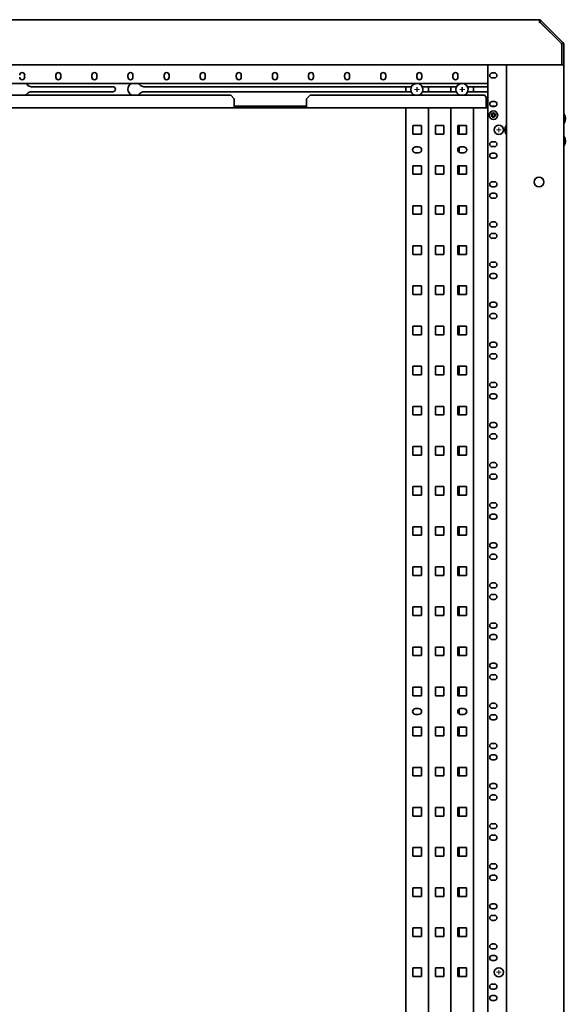
# Model space of a CAD drawing. Units: millimetres. Extents: x 46782 to 74920, y 2409 to 25654.
# Drawn here: x 59525 to 60130, y 7061 to 8152 of the extents above; entities that cross this region are included whole.
import ezdxf

# ---------------------------------------------------------------- set-up
doc = ezdxf.new("R2010")
doc.units = ezdxf.units.MM
doc.layers.add('TENKA', color=7, linetype='Continuous')

# ---------------------------------------------------------------- blocks, each defined once
blk = doc.blocks.new('SW_CENTERMARKSYMBOL_93')
at = {"color": 0, "linetype": 'Continuous', "lineweight": 0}
for p, q in [((-0.125, 0), (-0.25, 0)), ((0, 0), (-0.125, 0)), ((0, 0.125), (0, 0.25)), ((0, 0), (0, 0.125)), ((0, 0), (0, -0.125)), ((0, 0), (0.125, 0)), ((0.125, 0), (0.25, 0)), ((0, -0.125), (0, -0.25))]:
    blk.add_line(p, q, dxfattribs=at)
blk = doc.blocks.new('SW_CENTERMARKSYMBOL_96')
at = {"color": 0, "linetype": 'Continuous', "lineweight": 0}
for p, q in [((-0.125, 0), (-0.25, 0)), ((0, 0), (-0.125, 0)), ((0, 0.125), (0, 0.25)), ((0, 0), (0, 0.125)), ((0, 0), (0, -0.125)), ((0, 0), (0.125, 0)), ((0.125, 0), (0.25, 0)), ((0, -0.125), (0, -0.25))]:
    blk.add_line(p, q, dxfattribs=at)
blk = doc.blocks.new('SW_CENTERMARKSYMBOL_100')
at = {"color": 0, "linetype": 'Continuous', "lineweight": 0}
for p, q in [((-0.125, 0), (-0.25, 0)), ((0, 0), (-0.125, 0)), ((0, 0.125), (0, 0.25)), ((0, 0), (0, 0.125)), ((0, 0), (0, -0.125)), ((0, 0), (0.125, 0)), ((0.125, 0), (0.25, 0)), ((0, -0.125), (0, -0.25))]:
    blk.add_line(p, q, dxfattribs=at)
blk = doc.blocks.new('SW_CENTERMARKSYMBOL_101')
at = {"color": 0, "linetype": 'Continuous', "lineweight": 0}
for p, q in [((-0.125, 0), (-0.25, 0)), ((0, 0), (-0.125, 0)), ((0, 0.125), (0, 0.25)), ((0, 0), (0, 0.125)), ((0, 0), (0, -0.125)), ((0, 0), (0.125, 0)), ((0.125, 0), (0.25, 0)), ((0, -0.125), (0, -0.25))]:
    blk.add_line(p, q, dxfattribs=at)
blk = doc.blocks.new('SW_CENTERMARKSYMBOL_102')
at = {"color": 0, "linetype": 'Continuous', "lineweight": 0}
for p, q in [((-0.125, 0), (-0.25, 0)), ((0, 0), (-0.125, 0)), ((0, 0.125), (0, 0.25)), ((0, 0), (0, 0.125)), ((0, 0), (0, -0.125)), ((0, 0), (0.125, 0)), ((0.125, 0), (0.25, 0)), ((0, -0.125), (0, -0.25))]:
    blk.add_line(p, q, dxfattribs=at)
blk = doc.blocks.new('SW_CENTERMARKSYMBOL_108')
at = {"color": 0, "linetype": 'Continuous', "lineweight": 0}
for p, q in [((-0.125, 0), (-0.25, 0)), ((0, 0), (-0.125, 0)), ((0, 0.125), (0, 0.25)), ((0, 0), (0, 0.125)), ((0, 0), (0, -0.125)), ((0, 0), (0.125, 0)), ((0.125, 0), (0.25, 0)), ((0, -0.125), (0, -0.25))]:
    blk.add_line(p, q, dxfattribs=at)

msp = doc.modelspace()

# ---------------------------------------------------------------- linework, layer by layer
at = {"color": 7, "linetype": 'Continuous', "lineweight": 35}
for p, q in [((58929.9, 8152.3), (60100.9, 8152.3)), ((60100.9, 8152.3), (60100.9, 8149.3)), ((60100.9, 8150.2), (60101.1, 8150.1)), ((60102.4, 8151.6), (60101, 8150.2)), ((60101, 8150.2), (60125.6, 8125.6)), ((60127, 8127), (60102.4, 8151.6)), ((60100.9, 8149.3), (60101.7, 8149.3)), ((60101.7, 8149.3), (60125.2, 8125.8)), ((60125.9, 8124.1), (60125.2, 8125.8)), ((60125.9, 8124.9), (60125.9, 8102.3)), ((60125.9, 8124.1), (60125.9, 8105.3)), ((60127.9, 8102.3), (60127.9, 8124.9)), ((58991.4, 8102.3), (60064.4, 8102.3)), ((60043.9, 8101.3), (60043.9, 8102.3)), ((60043.9, 5959), (60043.9, 8101.3)), ((60043.9, 8101.3), (60043.9, 8081.8)), ((60064.4, 5958), (60064.4, 8102.3)), ((60064.4, 8102.3), (60066.9, 8102.3)), ((60066.9, 8102.3), (60125.4, 8102.3)), ((60125.4, 8102.3), (60125.9, 8102.3)), ((60125.9, 8102.3), (60127.9, 8102.3)), ((60127.9, 8102.3), (60127.9, 5958)), ((59530.6, 8088.5), (59530.6, 8091)), ((59565.1, 8091), (59565.1, 8088.5)), ((59570.6, 8088.5), (59570.6, 8091)), ((59605.1, 8091), (59605.1, 8088.5)), ((59610.6, 8088.5), (59610.6, 8091)), ((59645.1, 8091), (59645.1, 8088.5)), ((59650.6, 8088.5), (59650.6, 8091)), ((59685.1, 8091), (59685.1, 8088.5)), ((59690.6, 8088.5), (59690.6, 8091)), ((59725.1, 8091), (59725.1, 8088.5)), ((59730.6, 8088.5), (59730.6, 8091)), ((59765.1, 8091), (59765.1, 8088.5)), ((59770.6, 8088.5), (59770.6, 8091)), ((59805.1, 8091), (59805.1, 8088.5)), ((59810.6, 8088.5), (59810.6, 8091)), ((59845.1, 8091), (59845.1, 8088.5)), ((59850.6, 8088.5), (59850.6, 8091)), ((59885.1, 8091), (59885.1, 8088.5)), ((59890.6, 8088.5), (59890.6, 8091)), ((59925.1, 8091), (59925.1, 8088.5)), ((59930.6, 8088.5), (59930.6, 8091)), ((59965.1, 8091), (59965.1, 8088.5)), ((59970.6, 8088.5), (59970.6, 8091)), ((60005.1, 8091), (60005.1, 8088.5)), ((60010.6, 8088.5), (60010.6, 8091)), ((60048.6, 8093.4), (60051.1, 8093.4)), ((60051.1, 8087.9), (60048.6, 8087.9)), ((60043.9, 8081.8), (59011.9, 8081.8)), ((59628.4, 8078), (59538, 8078)), ((59959.1, 8078), (59662.8, 8078)), ((59952.9, 8078), (59952.9, 8072.5)), ((60009.1, 8078), (59971.2, 8078)), ((59977.9, 8078), (59977.9, 8072.5)), ((60002.9, 8078), (60002.9, 8072.5)), ((60043.9, 8078), (60021.2, 8078)), ((60027.9, 8078), (60027.9, 8072.5)), ((59758.9, 8068.6), (59296.9, 8068.6)), ((59538, 8072.5), (59628.4, 8072.5)), ((59662.8, 8072.5), (59958.8, 8072.5)), ((59762.9, 8064.6), (59758.9, 8068.6)), ((59762.9, 8064.6), (59762.9, 8057.6)), ((59846.9, 8068.6), (59842.9, 8064.6)), ((59842.9, 8064.6), (59842.9, 8057.6)), ((60039.9, 8068.6), (59846.9, 8068.6)), ((59971.4, 8072.5), (60008.8, 8072.5)), ((60021.4, 8072.5), (60043.9, 8072.5)), ((60041.9, 8066.6), (60039.9, 8068.6)), ((60041.9, 8057.6), (60041.9, 8066.6)), ((59762.9, 8054.6), (59292.9, 8054.6)), ((59762.9, 8057.6), (59762.9, 8054.6)), ((59762.9, 8056.6), (59842.9, 8056.6)), ((59762.9, 8054.6), (59842.9, 8054.6)), ((59842.9, 8054.6), (59842.9, 8057.6)), ((60041.9, 8054.6), (59842.9, 8054.6)), ((59952.9, 8054.6), (59952.9, 6005.7)), ((59977.9, 8054.6), (59977.9, 6005.7)), ((60002.9, 8054.6), (60002.9, 6005.7)), ((60027.9, 8054.6), (60027.9, 6005.7)), ((60041.9, 8057.6), (60041.9, 8054.6)), ((60043.9, 8056.6), (60041.9, 8056.6)), ((60043.9, 8054.6), (60041.9, 8054.6)), ((60047.1, 8056.6), (60052.7, 8056.6)), ((60048.6, 8061.6), (60051.1, 8061.6)), ((60051.1, 8056.1), (60048.6, 8056.1)), ((60048.4, 8047.4), (60049.9, 8048.3)), ((60048.4, 8045.7), (60048.4, 8047.4)), ((60049.9, 8044.8), (60048.4, 8045.7)), ((60049.9, 8048.3), (60051.4, 8047.4)), ((60051.4, 8045.7), (60049.9, 8044.8)), ((60051.4, 8047.4), (60051.4, 8045.7)), ((59970.1, 8035.1), (59960.6, 8035.1)), ((59960.6, 8035.1), (59960.6, 8025.6)), ((59970.1, 8025.6), (59970.1, 8035.1)), ((59985.6, 8025.6), (59985.6, 8035.1)), ((59985.6, 8035.1), (59995.1, 8035.1)), ((59995.1, 8035.1), (59995.1, 8025.6)), ((60020.1, 8035.1), (60010.6, 8035.1)), ((60010.6, 8035.1), (60010.6, 8025.6)), ((60011.9, 8035.1), (60011.9, 8025.6)), ((60020.1, 8025.6), (60020.1, 8035.1)), ((59960.6, 8025.6), (59970.1, 8025.6)), ((59995.1, 8025.6), (59985.6, 8025.6)), ((60010.6, 8025.6), (60020.1, 8025.6)), ((59967.1, 8011.4), (59963.6, 8011.4)), ((60011.9, 8010.9), (60011.9, 8005.4)), ((60017.1, 8011.4), (60013.6, 8011.4)), ((60048.6, 8017.2), (60051.1, 8017.2)), ((60051.1, 8011.7), (60048.6, 8011.7)), ((59963.6, 8004.9), (59967.1, 8004.9)), ((60013.6, 8004.9), (60017.1, 8004.9)), ((60048.6, 8004.5), (60051.1, 8004.5)), ((60051.1, 7999), (60048.6, 7999)), ((59970.1, 7990.6), (59960.6, 7990.6)), ((59960.6, 7990.6), (59960.6, 7981.1)), ((59970.1, 7981.1), (59970.1, 7990.6)), ((59985.6, 7981.1), (59985.6, 7990.6)), ((59985.6, 7990.6), (59995.1, 7990.6)), ((59995.1, 7990.6), (59995.1, 7981.1)), ((60020.1, 7990.6), (60010.6, 7990.6)), ((60010.6, 7990.6), (60010.6, 7981.1)), ((60011.9, 7990.6), (60011.9, 7981.1)), ((60020.1, 7981.1), (60020.1, 7990.6)), ((59960.6, 7981.1), (59970.1, 7981.1)), ((59995.1, 7981.1), (59985.6, 7981.1)), ((60010.6, 7981.1), (60020.1, 7981.1)), ((60048.6, 7972.7), (60051.1, 7972.7)), ((60051.1, 7967.2), (60048.6, 7967.2)), ((60048.6, 7960), (60051.1, 7960)), ((60051.1, 7954.5), (60048.6, 7954.5)), ((59970.1, 7946.2), (59960.6, 7946.2)), ((59960.6, 7946.2), (59960.6, 7936.7)), ((59970.1, 7936.7), (59970.1, 7946.2)), ((59985.6, 7936.7), (59985.6, 7946.2)), ((59985.6, 7946.2), (59995.1, 7946.2)), ((59995.1, 7946.2), (59995.1, 7936.7)), ((60020.1, 7946.2), (60010.6, 7946.2)), ((60010.6, 7946.2), (60010.6, 7936.7)), ((60011.9, 7946.2), (60011.9, 7936.7)), ((60020.1, 7936.7), (60020.1, 7946.2)), ((59960.6, 7936.7), (59970.1, 7936.7)), ((59995.1, 7936.7), (59985.6, 7936.7)), ((60010.6, 7936.7), (60020.1, 7936.7)), ((60048.6, 7928.3), (60051.1, 7928.3)), ((60051.1, 7922.8), (60048.6, 7922.8)), ((60048.6, 7915.6), (60051.1, 7915.6)), ((60051.1, 7910.1), (60048.6, 7910.1)), ((59970.1, 7901.7), (59960.6, 7901.7)), ((59960.6, 7901.7), (59960.6, 7892.2)), ((59970.1, 7892.2), (59970.1, 7901.7)), ((59985.6, 7892.2), (59985.6, 7901.7)), ((59985.6, 7901.7), (59995.1, 7901.7)), ((59995.1, 7901.7), (59995.1, 7892.2)), ((60020.1, 7901.7), (60010.6, 7901.7)), ((60010.6, 7901.7), (60010.6, 7892.2)), ((60011.9, 7901.7), (60011.9, 7892.2)), ((60020.1, 7892.2), (60020.1, 7901.7)), ((59960.6, 7892.2), (59970.1, 7892.2)), ((59995.1, 7892.2), (59985.6, 7892.2)), ((60010.6, 7892.2), (60020.1, 7892.2)), ((60048.6, 7883.8), (60051.1, 7883.8)), ((60051.1, 7878.3), (60048.6, 7878.3)), ((60048.6, 7871.1), (60051.1, 7871.1)), ((59970.1, 7857.3), (59960.6, 7857.3)), ((59960.6, 7857.3), (59960.6, 7847.8)), ((59970.1, 7847.8), (59970.1, 7857.3)), ((59985.6, 7847.8), (59985.6, 7857.3)), ((59985.6, 7857.3), (59995.1, 7857.3)), ((59995.1, 7857.3), (59995.1, 7847.8)), ((60020.1, 7857.3), (60010.6, 7857.3)), ((60010.6, 7857.3), (60010.6, 7847.8)), ((60011.9, 7857.3), (60011.9, 7847.8)), ((60020.1, 7847.8), (60020.1, 7857.3)), ((60051.1, 7865.6), (60048.6, 7865.6)), ((59960.6, 7847.8), (59970.1, 7847.8)), ((59995.1, 7847.8), (59985.6, 7847.8)), ((60010.6, 7847.8), (60020.1, 7847.8)), ((60048.6, 7839.4), (60051.1, 7839.4)), ((60051.1, 7833.9), (60048.6, 7833.9)), ((60048.6, 7826.7), (60051.1, 7826.7)), ((59970.1, 7812.8), (59960.6, 7812.8)), ((59960.6, 7812.8), (59960.6, 7803.3)), ((59970.1, 7803.3), (59970.1, 7812.8)), ((59985.6, 7803.3), (59985.6, 7812.8)), ((59985.6, 7812.8), (59995.1, 7812.8)), ((59995.1, 7812.8), (59995.1, 7803.3)), ((60020.1, 7812.8), (60010.6, 7812.8)), ((60010.6, 7812.8), (60010.6, 7803.3)), ((60011.9, 7812.8), (60011.9, 7803.3)), ((60020.1, 7803.3), (60020.1, 7812.8)), ((60051.1, 7821.2), (60048.6, 7821.2)), ((59960.6, 7803.3), (59970.1, 7803.3)), ((59995.1, 7803.3), (59985.6, 7803.3)), ((60010.6, 7803.3), (60020.1, 7803.3)), ((60048.6, 7794.9), (60051.1, 7794.9)), ((60051.1, 7789.4), (60048.6, 7789.4)), ((60048.6, 7782.2), (60051.1, 7782.2)), ((59960.6, 7768.4), (59960.6, 7758.9)), ((59970.1, 7768.4), (59960.6, 7768.4)), ((59970.1, 7758.9), (59970.1, 7768.4)), ((59985.6, 7768.4), (59995.1, 7768.4)), ((59985.6, 7758.9), (59985.6, 7768.4)), ((59995.1, 7768.4), (59995.1, 7758.9)), ((60020.1, 7768.4), (60010.6, 7768.4)), ((60010.6, 7768.4), (60010.6, 7758.9)), ((60011.9, 7768.4), (60011.9, 7758.9)), ((60020.1, 7758.9), (60020.1, 7768.4)), ((60051.1, 7776.7), (60048.6, 7776.7)), ((59960.6, 7758.9), (59970.1, 7758.9)), ((59995.1, 7758.9), (59985.6, 7758.9)), ((60010.6, 7758.9), (60020.1, 7758.9)), ((60048.6, 7750.5), (60051.1, 7750.5)), ((60051.1, 7745), (60048.6, 7745)), ((60048.6, 7737.8), (60051.1, 7737.8)), ((60051.1, 7732.3), (60048.6, 7732.3)), ((59960.6, 7723.9), (59960.6, 7714.4)), ((59970.1, 7723.9), (59960.6, 7723.9)), ((59960.6, 7714.4), (59970.1, 7714.4)), ((59970.1, 7714.4), (59970.1, 7723.9)), ((59985.6, 7723.9), (59995.1, 7723.9)), ((59985.6, 7714.4), (59985.6, 7723.9)), ((59995.1, 7714.4), (59985.6, 7714.4)), ((59995.1, 7723.9), (59995.1, 7714.4)), ((60020.1, 7723.9), (60010.6, 7723.9)), ((60010.6, 7723.9), (60010.6, 7714.4)), ((60010.6, 7714.4), (60020.1, 7714.4)), ((60011.9, 7723.9), (60011.9, 7714.4)), ((60020.1, 7714.4), (60020.1, 7723.9)), ((60048.6, 7706), (60051.1, 7706)), ((60051.1, 7700.5), (60048.6, 7700.5)), ((60048.6, 7693.3), (60051.1, 7693.3)), ((60051.1, 7687.8), (60048.6, 7687.8)), ((59960.6, 7679.5), (59960.6, 7670)), ((59970.1, 7679.5), (59960.6, 7679.5)), ((59960.6, 7670), (59970.1, 7670)), ((59970.1, 7670), (59970.1, 7679.5)), ((59985.6, 7679.5), (59995.1, 7679.5)), ((59985.6, 7670), (59985.6, 7679.5)), ((59995.1, 7670), (59985.6, 7670)), ((59995.1, 7679.5), (59995.1, 7670)), ((60020.1, 7679.5), (60010.6, 7679.5)), ((60010.6, 7679.5), (60010.6, 7670)), ((60010.6, 7670), (60020.1, 7670)), ((60011.9, 7679.5), (60011.9, 7670)), ((60020.1, 7670), (60020.1, 7679.5)), ((60048.6, 7661.6), (60051.1, 7661.6)), ((60051.1, 7656.1), (60048.6, 7656.1)), ((60048.6, 7648.9), (60051.1, 7648.9)), ((60051.1, 7643.4), (60048.6, 7643.4)), ((59970.1, 7635), (59960.6, 7635)), ((59960.6, 7635), (59960.6, 7625.5)), ((59970.1, 7625.5), (59970.1, 7635)), ((59985.6, 7635), (59995.1, 7635)), ((59985.6, 7625.5), (59985.6, 7635)), ((59995.1, 7635), (59995.1, 7625.5)), ((60020.1, 7635), (60010.6, 7635)), ((60010.6, 7635), (60010.6, 7625.5)), ((60011.9, 7635), (60011.9, 7625.5)), ((60020.1, 7625.5), (60020.1, 7635)), ((59960.6, 7625.5), (59970.1, 7625.5)), ((59995.1, 7625.5), (59985.6, 7625.5)), ((60010.6, 7625.5), (60020.1, 7625.5)), ((60048.6, 7617.1), (60051.1, 7617.1)), ((60051.1, 7611.6), (60048.6, 7611.6)), ((60048.6, 7604.4), (60051.1, 7604.4)), ((60051.1, 7598.9), (60048.6, 7598.9)), ((59960.6, 7590.6), (59960.6, 7581.1)), ((59970.1, 7590.6), (59960.6, 7590.6)), ((59970.1, 7581.1), (59970.1, 7590.6)), ((59985.6, 7590.6), (59995.1, 7590.6)), ((59985.6, 7581.1), (59985.6, 7590.6)), ((59995.1, 7590.6), (59995.1, 7581.1)), ((60020.1, 7590.6), (60010.6, 7590.6)), ((60010.6, 7590.6), (60010.6, 7581.1)), ((60011.9, 7590.6), (60011.9, 7581.1)), ((60020.1, 7581.1), (60020.1, 7590.6)), ((59960.6, 7581.1), (59970.1, 7581.1)), ((59995.1, 7581.1), (59985.6, 7581.1)), ((60010.6, 7581.1), (60020.1, 7581.1)), ((60048.6, 7572.7), (60051.1, 7572.7)), ((60051.1, 7567.2), (60048.6, 7567.2)), ((60048.6, 7560), (60051.1, 7560)), ((60051.1, 7554.5), (60048.6, 7554.5)), ((59960.6, 7546.1), (59960.6, 7536.6)), ((59970.1, 7546.1), (59960.6, 7546.1)), ((59970.1, 7536.6), (59970.1, 7546.1)), ((59985.6, 7546.1), (59995.1, 7546.1)), ((59985.6, 7536.6), (59985.6, 7546.1)), ((59995.1, 7546.1), (59995.1, 7536.6)), ((60020.1, 7546.1), (60010.6, 7546.1)), ((60010.6, 7546.1), (60010.6, 7536.6)), ((60011.9, 7546.1), (60011.9, 7536.6)), ((60020.1, 7536.6), (60020.1, 7546.1)), ((59960.6, 7536.6), (59970.1, 7536.6)), ((59995.1, 7536.6), (59985.6, 7536.6)), ((60010.6, 7536.6), (60020.1, 7536.6)), ((60048.6, 7528.2), (60051.1, 7528.2)), ((60051.1, 7522.7), (60048.6, 7522.7)), ((60048.6, 7515.5), (60051.1, 7515.5)), ((60051.1, 7510), (60048.6, 7510)), ((59960.6, 7501.7), (59960.6, 7492.2)), ((59970.1, 7501.7), (59960.6, 7501.7)), ((59970.1, 7492.2), (59970.1, 7501.7)), ((59985.6, 7501.7), (59995.1, 7501.7)), ((59985.6, 7492.2), (59985.6, 7501.7)), ((59995.1, 7501.7), (59995.1, 7492.2)), ((60020.1, 7501.7), (60010.6, 7501.7)), ((60010.6, 7501.7), (60010.6, 7492.2)), ((60011.9, 7501.7), (60011.9, 7492.2)), ((60020.1, 7492.2), (60020.1, 7501.7)), ((59960.6, 7492.2), (59970.1, 7492.2)), ((59995.1, 7492.2), (59985.6, 7492.2)), ((60010.6, 7492.2), (60020.1, 7492.2)), ((60048.6, 7483.8), (60051.1, 7483.8)), ((60051.1, 7478.3), (60048.6, 7478.3)), ((60048.6, 7471.1), (60051.1, 7471.1)), ((60051.1, 7465.6), (60048.6, 7465.6)), ((59970.1, 7457.2), (59960.6, 7457.2)), ((59960.6, 7457.2), (59960.6, 7447.7)), ((59970.1, 7447.7), (59970.1, 7457.2)), ((59985.6, 7457.2), (59995.1, 7457.2)), ((59985.6, 7447.7), (59985.6, 7457.2)), ((59995.1, 7457.2), (59995.1, 7447.7)), ((60020.1, 7457.2), (60010.6, 7457.2)), ((60010.6, 7457.2), (60010.6, 7447.7)), ((60011.9, 7457.2), (60011.9, 7447.7)), ((60020.1, 7447.7), (60020.1, 7457.2)), ((59960.6, 7447.7), (59970.1, 7447.7)), ((59995.1, 7447.7), (59985.6, 7447.7)), ((60010.6, 7447.7), (60020.1, 7447.7)), ((60048.6, 7439.3), (60051.1, 7439.3)), ((60051.1, 7433.8), (60048.6, 7433.8)), ((60048.6, 7426.6), (60051.1, 7426.6)), ((60051.1, 7421.1), (60048.6, 7421.1)), ((59970.1, 7412.8), (59960.6, 7412.8)), ((59960.6, 7412.8), (59960.6, 7403.3)), ((59970.1, 7403.3), (59970.1, 7412.8)), ((59985.6, 7412.8), (59995.1, 7412.8)), ((59985.6, 7403.3), (59985.6, 7412.8)), ((59995.1, 7412.8), (59995.1, 7403.3)), ((60020.1, 7412.8), (60010.6, 7412.8)), ((60010.6, 7412.8), (60010.6, 7403.3)), ((60011.9, 7412.8), (60011.9, 7403.3)), ((60020.1, 7403.3), (60020.1, 7412.8)), ((59960.6, 7403.3), (59970.1, 7403.3)), ((59995.1, 7403.3), (59985.6, 7403.3)), ((60010.6, 7403.3), (60020.1, 7403.3)), ((59967.1, 7389.1), (59963.6, 7389.1)), ((60011.9, 7388.6), (60011.9, 7383.1)), ((60017.1, 7389.1), (60013.6, 7389.1)), ((60048.6, 7394.9), (60051.1, 7394.9)), ((60051.1, 7389.4), (60048.6, 7389.4)), ((59963.6, 7382.6), (59967.1, 7382.6)), ((60013.6, 7382.6), (60017.1, 7382.6)), ((60048.6, 7382.2), (60051.1, 7382.2)), ((60051.1, 7376.7), (60048.6, 7376.7)), ((59970.1, 7368.3), (59960.6, 7368.3)), ((59960.6, 7368.3), (59960.6, 7358.8)), ((59970.1, 7358.8), (59970.1, 7368.3)), ((59985.6, 7368.3), (59995.1, 7368.3)), ((59985.6, 7358.8), (59985.6, 7368.3)), ((59995.1, 7368.3), (59995.1, 7358.8)), ((60020.1, 7368.3), (60010.6, 7368.3)), ((60010.6, 7368.3), (60010.6, 7358.8)), ((60011.9, 7368.3), (60011.9, 7358.8)), ((60020.1, 7358.8), (60020.1, 7368.3)), ((59960.6, 7358.8), (59970.1, 7358.8)), ((59995.1, 7358.8), (59985.6, 7358.8)), ((60010.6, 7358.8), (60020.1, 7358.8)), ((60048.6, 7350.4), (60051.1, 7350.4)), ((60051.1, 7344.9), (60048.6, 7344.9)), ((60048.6, 7337.7), (60051.1, 7337.7)), ((60051.1, 7332.2), (60048.6, 7332.2)), ((59970.1, 7323.9), (59960.6, 7323.9)), ((59960.6, 7323.9), (59960.6, 7314.4)), ((59970.1, 7314.4), (59970.1, 7323.9)), ((59985.6, 7323.9), (59995.1, 7323.9)), ((59985.6, 7314.4), (59985.6, 7323.9)), ((59995.1, 7323.9), (59995.1, 7314.4)), ((60020.1, 7323.9), (60010.6, 7323.9)), ((60010.6, 7323.9), (60010.6, 7314.4)), ((60011.9, 7323.9), (60011.9, 7314.4)), ((60020.1, 7314.4), (60020.1, 7323.9)), ((59960.6, 7314.4), (59970.1, 7314.4)), ((59995.1, 7314.4), (59985.6, 7314.4)), ((60010.6, 7314.4), (60020.1, 7314.4)), ((60048.6, 7306), (60051.1, 7306)), ((60051.1, 7300.5), (60048.6, 7300.5)), ((60048.6, 7293.3), (60051.1, 7293.3)), ((59970.1, 7279.4), (59960.6, 7279.4)), ((59960.6, 7279.4), (59960.6, 7269.9)), ((59970.1, 7269.9), (59970.1, 7279.4)), ((59985.6, 7279.4), (59995.1, 7279.4)), ((59985.6, 7269.9), (59985.6, 7279.4)), ((59995.1, 7279.4), (59995.1, 7269.9)), ((60020.1, 7279.4), (60010.6, 7279.4)), ((60010.6, 7279.4), (60010.6, 7269.9)), ((60011.9, 7279.4), (60011.9, 7269.9)), ((60020.1, 7269.9), (60020.1, 7279.4)), ((60051.1, 7287.8), (60048.6, 7287.8)), ((59960.6, 7269.9), (59970.1, 7269.9)), ((59995.1, 7269.9), (59985.6, 7269.9)), ((60010.6, 7269.9), (60020.1, 7269.9)), ((60048.6, 7261.5), (60051.1, 7261.5)), ((60051.1, 7256), (60048.6, 7256)), ((60048.6, 7248.8), (60051.1, 7248.8)), ((59970.1, 7235), (59960.6, 7235)), ((59960.6, 7235), (59960.6, 7225.5)), ((59970.1, 7225.5), (59970.1, 7235)), ((59985.6, 7235), (59995.1, 7235)), ((59985.6, 7225.5), (59985.6, 7235)), ((59995.1, 7235), (59995.1, 7225.5)), ((60020.1, 7235), (60010.6, 7235)), ((60010.6, 7235), (60010.6, 7225.5)), ((60011.9, 7235), (60011.9, 7225.5)), ((60020.1, 7225.5), (60020.1, 7235)), ((60051.1, 7243.3), (60048.6, 7243.3)), ((59960.6, 7225.5), (59970.1, 7225.5)), ((59995.1, 7225.5), (59985.6, 7225.5)), ((60010.6, 7225.5), (60020.1, 7225.5)), ((60048.6, 7217.1), (60051.1, 7217.1)), ((60051.1, 7211.6), (60048.6, 7211.6)), ((60048.6, 7204.4), (60051.1, 7204.4)), ((59970.1, 7190.5), (59960.6, 7190.5)), ((59960.6, 7190.5), (59960.6, 7181)), ((59970.1, 7181), (59970.1, 7190.5)), ((59985.6, 7190.5), (59995.1, 7190.5)), ((59985.6, 7181), (59985.6, 7190.5)), ((59995.1, 7190.5), (59995.1, 7181)), ((60020.1, 7190.5), (60010.6, 7190.5)), ((60010.6, 7190.5), (60010.6, 7181)), ((60011.9, 7190.5), (60011.9, 7181)), ((60020.1, 7181), (60020.1, 7190.5)), ((60051.1, 7198.9), (60048.6, 7198.9)), ((59960.6, 7181), (59970.1, 7181)), ((59995.1, 7181), (59985.6, 7181)), ((60010.6, 7181), (60020.1, 7181)), ((60048.6, 7172.6), (60051.1, 7172.6)), ((60051.1, 7167.1), (60048.6, 7167.1)), ((60048.6, 7159.9), (60051.1, 7159.9)), ((59970.1, 7146.1), (59960.6, 7146.1)), ((59960.6, 7146.1), (59960.6, 7136.6)), ((59970.1, 7136.6), (59970.1, 7146.1)), ((59985.6, 7146.1), (59995.1, 7146.1)), ((59985.6, 7136.6), (59985.6, 7146.1)), ((59995.1, 7146.1), (59995.1, 7136.6)), ((60020.1, 7146.1), (60010.6, 7146.1)), ((60010.6, 7146.1), (60010.6, 7136.6)), ((60011.9, 7146.1), (60011.9, 7136.6)), ((60020.1, 7136.6), (60020.1, 7146.1)), ((60051.1, 7154.4), (60048.6, 7154.4)), ((59960.6, 7136.6), (59970.1, 7136.6)), ((59995.1, 7136.6), (59985.6, 7136.6)), ((60010.6, 7136.6), (60020.1, 7136.6)), ((60048.6, 7128.2), (60051.1, 7128.2)), ((60051.1, 7122.7), (60048.6, 7122.7)), ((60048.6, 7115.5), (60051.1, 7115.5)), ((60051.1, 7110), (60048.6, 7110)), ((59970.1, 7101.6), (59960.6, 7101.6)), ((59960.6, 7101.6), (59960.6, 7092.1)), ((59960.6, 7092.1), (59970.1, 7092.1)), ((59970.1, 7092.1), (59970.1, 7101.6)), ((59985.6, 7101.6), (59995.1, 7101.6)), ((59985.6, 7092.1), (59985.6, 7101.6)), ((59995.1, 7092.1), (59985.6, 7092.1)), ((59995.1, 7101.6), (59995.1, 7092.1)), ((60020.1, 7101.6), (60010.6, 7101.6)), ((60010.6, 7101.6), (60010.6, 7092.1)), ((60010.6, 7092.1), (60020.1, 7092.1)), ((60011.9, 7101.6), (60011.9, 7092.1)), ((60020.1, 7092.1), (60020.1, 7101.6)), ((60048.6, 7083.7), (60051.1, 7083.7)), ((60051.1, 7078.2), (60048.6, 7078.2)), ((60048.6, 7071), (60051.1, 7071)), ((60051.1, 7065.5), (60048.6, 7065.5))]:
    msp.add_line(p, q, dxfattribs=at)
at = {"color": 7, "linetype": 'Continuous', "lineweight": 35, "flags": 128}
for points in [[(59533.6, 8080.1), (59532.5, 8081.2), (59531.6, 8081.8)], [(59656.4, 8081.8), (59657.2, 8081.3), (59658.4, 8080.1)], [(59531.3, 8068.6), (59532.5, 8069.4), (59533.6, 8070.5)], [(59658.4, 8070.5), (59657.2, 8069.3), (59656, 8068.6)]]:
    msp.add_lwpolyline(points, dxfattribs=at)
at = {"color": 7, "linetype": 'Continuous', "lineweight": 35}
for centre, radius in [((60049.9, 8046.6), 4.75), ((60049.9, 8046.6), 2.38), ((60055.9, 8030.3), 5.1), ((60100.4, 7972.5), 5.39), ((60055.9, 7096.8), 5.1)]:
    msp.add_circle(centre, radius, dxfattribs=at)
for centre, radius, start, end in [((60100.4, 8149.4), 3, 48.3736, 101.2221), ((60124.9, 8124.9), 1, 0, 45), ((60124.9, 8124.9), 3, 0, 45), ((59527.9, 8091), 2.75, 0, 180), ((59527.9, 8088.5), 2.75, 180, 0), ((59567.9, 8091), 2.75, 0, 180), ((59567.9, 8088.5), 2.75, 180, 0), ((59607.9, 8091), 2.75, 0, 180), ((59607.9, 8088.5), 2.75, 180, 0), ((59647.9, 8091), 2.75, 0, 180), ((59647.9, 8088.5), 2.75, 180, 0), ((59687.9, 8091), 2.75, 0, 180), ((59687.9, 8088.5), 2.75, 180, 0), ((59727.9, 8091), 2.75, 0, 180), ((59727.9, 8088.5), 2.75, 180, 0), ((59767.9, 8091), 2.75, 0, 180), ((59767.9, 8088.5), 2.75, 180, 0), ((59807.9, 8091), 2.75, 0, 180), ((59807.9, 8088.5), 2.75, 180, 0), ((59847.9, 8091), 2.75, 0, 180), ((59847.9, 8088.5), 2.75, 180, 0), ((59887.9, 8091), 2.75, 0, 180), ((59887.9, 8088.5), 2.75, 180, 0), ((59927.9, 8091), 2.75, 0, 180), ((59927.9, 8088.5), 2.75, 180, 0), ((59967.9, 8091), 2.75, 0, 180), ((59967.9, 8088.5), 2.75, 180, 0), ((60007.9, 8091), 2.75, 0, 180), ((60007.9, 8088.5), 2.75, 180, 0), ((60048.6, 8090.6), 2.75, 90, 270), ((60051.1, 8090.6), 2.75, 270, 90), ((59538, 8083.8), 5.74, 219.8842, 270), ((59628.4, 8075.3), 2.75, 270, 90), ((59652.6, 8075.3), 7.5, 119.9264, 243.2951), ((59662.8, 8083.8), 5.74, 219.8842, 270), ((59965.1, 8075), 6.77, 94.9236, 180), ((59965.1, 8075), 6.78, 180, 252.1813), ((59965.1, 8075), 6.78, 287.8187, 85.0764), ((60015.1, 8075), 6.77, 94.9236, 180), ((60015.1, 8075), 6.78, 180, 252.1813), ((60015.1, 8075), 6.78, 287.8187, 85.0764), ((59538, 8066.8), 5.74, 90, 140.1158), ((59662.8, 8066.8), 5.74, 90, 140.1158), ((60048.6, 8058.9), 2.75, 90, 270), ((60051.1, 8058.9), 2.75, 270, 90), ((60049.9, 8046.6), 1.5, 120, 180), ((60049.9, 8046.6), 1.5, 180, 240), ((60049.9, 8046.6), 1.5, 60, 120), ((60049.9, 8046.6), 1.5, 240, 300), ((60049.9, 8046.6), 1.5, 0, 60), ((60049.9, 8046.6), 1.5, 300, 0), ((60127.9, 8047.6), 0.3, 32.5204, 90), ((60120.4, 8042.8), 9.23, 327.4796, 32.5204), ((60071.9, 8030.3), 9.23, 147.4796, 212.5204), ((60064.4, 8035.1), 0.3, 90, 147.4796), ((60127.9, 8038), 0.3, 270, 327.4796), ((60064.4, 8025.5), 0.3, 212.5204, 270), ((60127.9, 8022.6), 0.3, 32.5204, 90), ((60120.4, 8017.8), 9.23, 327.4796, 32.5204), ((59963.6, 8008.1), 3.25, 90, 270), ((59967.1, 8008.1), 3.25, 270, 90), ((60013.6, 8008.1), 3.25, 90, 270), ((60017.1, 8008.1), 3.25, 270, 90), ((60048.6, 8014.4), 2.75, 90, 270), ((60051.1, 8014.4), 2.75, 270, 90), ((60127.9, 8013), 0.3, 270, 327.4796), ((60048.6, 8001.7), 2.75, 90, 270), ((60051.1, 8001.7), 2.75, 270, 90), ((60048.6, 7970), 2.75, 90, 270), ((60051.1, 7970), 2.75, 270, 90), ((60048.6, 7957.3), 2.75, 90, 270), ((60051.1, 7957.3), 2.75, 270, 90), ((60048.6, 7925.5), 2.75, 90, 270), ((60051.1, 7925.5), 2.75, 270, 90), ((60048.6, 7912.8), 2.75, 90, 270), ((60051.1, 7912.8), 2.75, 270, 90), ((60048.6, 7881.1), 2.75, 90, 270), ((60051.1, 7881.1), 2.75, 270, 90), ((60048.6, 7868.4), 2.75, 90, 270), ((60051.1, 7868.4), 2.75, 270, 90), ((60048.6, 7836.6), 2.75, 90, 270), ((60051.1, 7836.6), 2.75, 270, 90), ((60048.6, 7823.9), 2.75, 90, 270), ((60051.1, 7823.9), 2.75, 270, 90), ((60048.6, 7792.2), 2.75, 90, 270), ((60051.1, 7792.2), 2.75, 270, 90), ((60048.6, 7779.5), 2.75, 90, 270), ((60051.1, 7779.5), 2.75, 270, 90), ((60048.6, 7747.7), 2.75, 90, 270), ((60051.1, 7747.7), 2.75, 270, 90), ((60048.6, 7735), 2.75, 90, 270), ((60051.1, 7735), 2.75, 270, 90), ((60048.6, 7703.3), 2.75, 90, 270), ((60051.1, 7703.3), 2.75, 270, 90), ((60048.6, 7690.6), 2.75, 90, 270), ((60051.1, 7690.6), 2.75, 270, 90), ((60048.6, 7658.8), 2.75, 90, 270), ((60051.1, 7658.8), 2.75, 270, 90), ((60048.6, 7646.1), 2.75, 90, 270), ((60051.1, 7646.1), 2.75, 270, 90), ((60048.6, 7614.4), 2.75, 90, 270), ((60051.1, 7614.4), 2.75, 270, 90), ((60048.6, 7601.7), 2.75, 90, 270), ((60051.1, 7601.7), 2.75, 270, 90), ((60048.6, 7569.9), 2.75, 90, 270), ((60051.1, 7569.9), 2.75, 270, 90), ((60048.6, 7557.2), 2.75, 90, 270), ((60051.1, 7557.2), 2.75, 270, 90), ((60048.6, 7525.5), 2.75, 90, 270), ((60051.1, 7525.5), 2.75, 270, 90), ((60048.6, 7512.8), 2.75, 90, 270), ((60051.1, 7512.8), 2.75, 270, 90), ((60048.6, 7481), 2.75, 90, 270), ((60051.1, 7481), 2.75, 270, 90), ((60048.6, 7468.3), 2.75, 90, 270), ((60051.1, 7468.3), 2.75, 270, 90), ((60048.6, 7436.6), 2.75, 90, 270), ((60051.1, 7436.6), 2.75, 270, 90), ((60048.6, 7423.9), 2.75, 90, 270), ((60051.1, 7423.9), 2.75, 270, 90), ((59963.6, 7385.8), 3.25, 90, 270), ((59967.1, 7385.8), 3.25, 270, 90), ((60013.6, 7385.8), 3.25, 90, 270), ((60017.1, 7385.8), 3.25, 270, 90), ((60048.6, 7392.1), 2.75, 90, 270), ((60051.1, 7392.1), 2.75, 270, 90), ((60048.6, 7379.4), 2.75, 90, 270), ((60051.1, 7379.4), 2.75, 270, 90), ((60048.6, 7347.7), 2.75, 90, 270), ((60051.1, 7347.7), 2.75, 270, 90), ((60048.6, 7335), 2.75, 90, 270), ((60051.1, 7335), 2.75, 270, 90), ((60048.6, 7303.2), 2.75, 90, 270), ((60051.1, 7303.2), 2.75, 270, 90), ((60048.6, 7290.5), 2.75, 90, 270), ((60051.1, 7290.5), 2.75, 270, 90), ((60048.6, 7258.8), 2.75, 90, 270), ((60051.1, 7258.8), 2.75, 270, 90), ((60048.6, 7246.1), 2.75, 90, 270), ((60051.1, 7246.1), 2.75, 270, 90), ((60048.6, 7214.3), 2.75, 90, 270), ((60051.1, 7214.3), 2.75, 270, 90), ((60048.6, 7201.6), 2.75, 90, 270), ((60051.1, 7201.6), 2.75, 270, 90), ((60048.6, 7169.9), 2.75, 90, 270), ((60051.1, 7169.9), 2.75, 270, 90), ((60048.6, 7157.2), 2.75, 90, 270), ((60051.1, 7157.2), 2.75, 270, 90), ((60048.6, 7125.4), 2.75, 90, 270), ((60051.1, 7125.4), 2.75, 270, 90), ((60048.6, 7112.7), 2.75, 90, 270), ((60051.1, 7112.7), 2.75, 270, 90), ((60048.6, 7081), 2.75, 90, 270), ((60051.1, 7081), 2.75, 270, 90), ((60048.6, 7068.3), 2.75, 90, 270), ((60051.1, 7068.3), 2.75, 270, 90)]:
    msp.add_arc(centre, radius, start, end, dxfattribs=at)

# ---------------------------------------------------------------- block references
at = {"layer": 'TENKA', "xscale": 10, "yscale": 10, "zscale": 10}
for name, p in [('SW_CENTERMARKSYMBOL_108', (59965.1, 8075)), ('SW_CENTERMARKSYMBOL_101', (59965.6, 8075)), ('SW_CENTERMARKSYMBOL_102', (60015.1, 8075)), ('SW_CENTERMARKSYMBOL_100', (60015.6, 8075)), ('SW_CENTERMARKSYMBOL_96', (60055.9, 8030.3)), ('SW_CENTERMARKSYMBOL_93', (60055.9, 7096.8))]:
    msp.add_blockref(name, p, dxfattribs=at)

doc.saveas('drawing.dxf')
